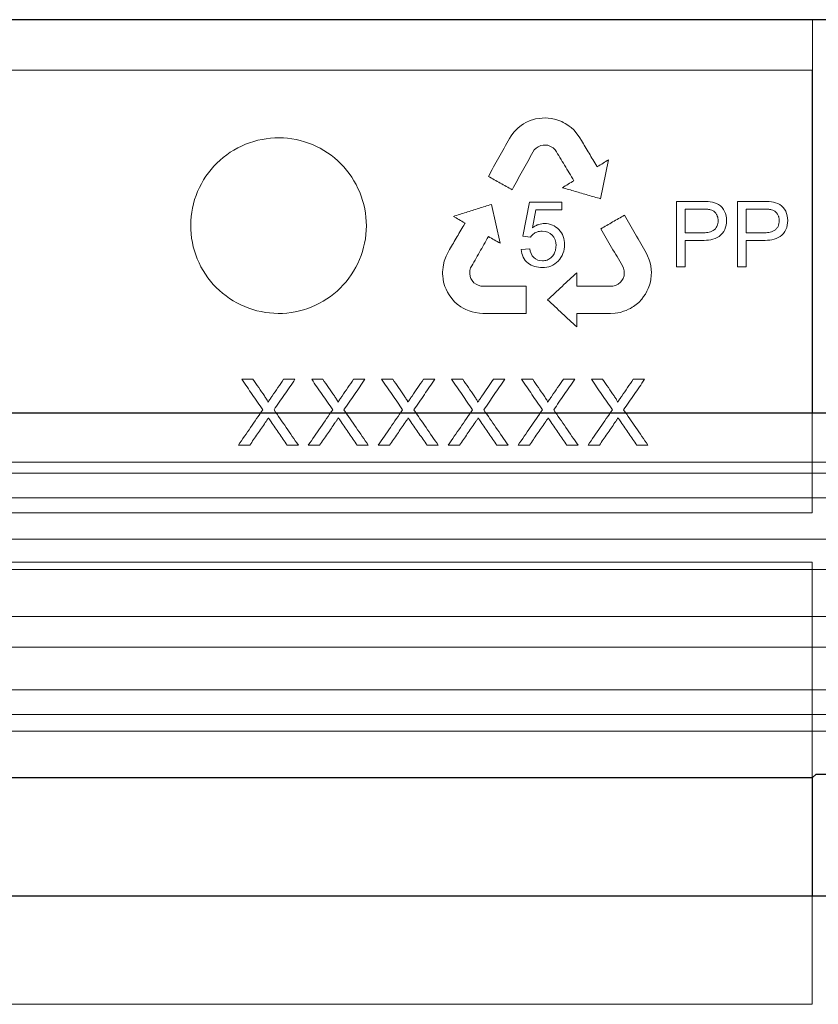
# Model space of a CAD drawing. Units: millimetres. Extents: x 5365 to 14465, y 14032 to 16805.
# Drawn here: x 13691 to 13764, y 15205 to 15295 of the extents above; entities that cross this region are included whole.
import ezdxf

# ---------------------------------------------------------------- set-up
doc = ezdxf.new("R2010")
doc.units = ezdxf.units.MM
doc.header["$LTSCALE"] = 10
doc.layers.add('DUENN-18', color=152, linetype='Continuous', lineweight=5)
doc.layers.add('SICHTBAR', color=7, linetype='Continuous', lineweight=25)

msp = doc.modelspace()

# ---------------------------------------------------------------- linework, layer by layer
at = {"layer": 'DUENN-18'}
for p, q in [((13763.224, 15294.974), (13622.533, 15294.974)), ((13763.224, 15294.974), (13763.224, 15259.14)), ((13622.581, 15290.367), (13763.176, 15290.367)), ((13763.176, 15290.367), (13763.177, 15250.068)), ((13737.986, 15285.933), (13738.306, 15285.982)), ((13738.306, 15285.982), (13738.582, 15286.014)), ((13738.582, 15286.014), (13738.862, 15286.036)), ((13738.862, 15286.036), (13739.15, 15285.996)), ((13739.15, 15285.996), (13739.427, 15285.978)), ((13739.427, 15285.978), (13739.834, 15285.895)), ((13736.216, 15284.937), (13736.405, 15285.123)), ((13736.405, 15285.123), (13736.67, 15285.338)), ((13736.67, 15285.338), (13736.89, 15285.485)), ((13736.89, 15285.485), (13737.109, 15285.602)), ((13737.109, 15285.602), (13737.488, 15285.785)), ((13737.488, 15285.785), (13737.787, 15285.881)), ((13737.787, 15285.881), (13737.986, 15285.933)), ((13739.834, 15285.895), (13740.101, 15285.803)), ((13740.101, 15285.803), (13740.379, 15285.689)), ((13740.379, 15285.689), (13740.511, 15285.624)), ((13740.511, 15285.624), (13740.688, 15285.526)), ((13740.688, 15285.526), (13740.853, 15285.421)), ((13740.853, 15285.421), (13741.047, 15285.285)), ((13741.047, 15285.285), (13741.231, 15285.14)), ((13741.231, 15285.14), (13741.474, 15284.937)), ((13735.607, 15284.149), (13735.78, 15284.405)), ((13735.78, 15284.405), (13736.023, 15284.731)), ((13736.023, 15284.731), (13736.216, 15284.937)), ((13741.474, 15284.937), (13741.787, 15284.561)), ((13741.787, 15284.561), (13742.018, 15284.209)), ((13742.018, 15284.209), (13742.17, 15283.971)), ((13738.055, 15283.278), (13737.867, 15283.112)), ((13738.238, 15283.399), (13738.055, 15283.278)), ((13738.455, 15283.51), (13738.238, 15283.399)), ((13738.691, 15283.553), (13738.455, 15283.51)), ((13738.921, 15283.551), (13738.691, 15283.553)), ((13739.12, 15283.531), (13738.921, 15283.551)), ((13739.36, 15283.434), (13739.12, 15283.531)), ((13739.594, 15283.304), (13739.36, 15283.434)), ((13739.776, 15283.121), (13739.594, 15283.304)), ((13737.867, 15283.112), (13737.749, 15282.916)), ((13743.558, 15281.643), (13743.599, 15281.578)), ((13743.599, 15281.578), (13743.631, 15281.598)), ((13744.647, 15282.214), (13743.913, 15278.661)), ((13733.962, 15278.143), (13734.766, 15274.606)), ((13736.84, 15275.254), (13737.424, 15278.342)), ((13737.424, 15278.342), (13740.396, 15278.342)), ((13740.396, 15278.342), (13740.396, 15277.646)), ((13750.831, 15272.467), (13750.831, 15278.419)), ((13750.831, 15278.419), (13753.087, 15278.419)), ((13756.397, 15272.467), (13756.397, 15278.419)), ((13756.397, 15278.419), (13758.653, 15278.419)), ((13738.005, 15277.646), (13737.697, 15276.02)), ((13740.396, 15277.646), (13738.005, 15277.646)), ((13751.604, 15277.723), (13753.16, 15277.723)), ((13751.604, 15275.559), (13751.604, 15277.723)), ((13757.17, 15277.723), (13758.725, 15277.723)), ((13757.17, 15275.559), (13757.17, 15277.723)), ((13731.527, 15276.386), (13731.563, 15276.454)), ((13731.563, 15276.454), (13731.531, 15276.472)), ((13737.537, 15275.172), (13736.84, 15275.254)), ((13753.177, 15275.559), (13751.604, 15275.559)), ((13758.742, 15275.559), (13757.17, 15275.559)), ((13753.142, 15274.863), (13751.604, 15274.863)), ((13751.604, 15274.863), (13751.604, 15272.467)), ((13758.707, 15274.863), (13757.17, 15274.863)), ((13757.17, 15274.863), (13757.17, 15272.467)), ((13729.656, 15272.967), (13729.833, 15273.423)), ((13729.833, 15273.423), (13730.029, 15273.796)), ((13730.029, 15273.796), (13730.163, 15274.044)), ((13736.686, 15274.035), (13737.459, 15274.09)), ((13748.061, 15273.745), (13748.191, 15273.465)), ((13748.191, 15273.465), (13748.345, 15273.089)), ((13729.559, 15272.425), (13729.596, 15272.656)), ((13729.596, 15272.656), (13729.656, 15272.967)), ((13746.008, 15272.343), (13745.901, 15272.544)), ((13748.345, 15273.089), (13748.423, 15272.818)), ((13748.423, 15272.818), (13748.485, 15272.56)), ((13748.485, 15272.56), (13748.532, 15272.222)), ((13729.522, 15271.994), (13729.533, 15272.189)), ((13729.522, 15271.792), (13729.522, 15271.994)), ((13729.529, 15271.645), (13729.522, 15271.792)), ((13729.564, 15271.346), (13729.529, 15271.645)), ((13729.533, 15272.189), (13729.559, 15272.425)), ((13732.068, 15272.362), (13731.996, 15272.114)), ((13731.996, 15272.114), (13731.996, 15271.847)), ((13731.996, 15271.847), (13732.026, 15271.59)), ((13741.74, 15271.917), (13741.746, 15270.687)), ((13745.962, 15271.409), (13746.047, 15271.633)), ((13746.053, 15272.096), (13746.008, 15272.343)), ((13746.047, 15271.633), (13746.062, 15271.877)), ((13746.062, 15271.877), (13746.053, 15272.096)), ((13748.533, 15271.709), (13748.495, 15271.29)), ((13748.532, 15272.222), (13748.545, 15271.957)), ((13748.545, 15271.957), (13748.533, 15271.709)), ((13751.604, 15272.467), (13750.831, 15272.467)), ((13757.17, 15272.467), (13756.397, 15272.467)), ((13729.613, 15271.068), (13729.564, 15271.346)), ((13729.738, 15270.672), (13729.613, 15271.068)), ((13732.026, 15271.59), (13732.106, 15271.406)), ((13732.106, 15271.406), (13732.216, 15271.204)), ((13732.216, 15271.204), (13732.368, 15271.018)), ((13732.368, 15271.018), (13732.57, 15270.883)), ((13732.57, 15270.883), (13732.765, 15270.781)), ((13732.765, 15270.781), (13733.001, 15270.697)), ((13745.033, 15270.701), (13745.283, 15270.763)), ((13745.283, 15270.763), (13745.515, 15270.897)), ((13745.515, 15270.897), (13745.722, 15271.052)), ((13745.722, 15271.052), (13745.841, 15271.212)), ((13745.841, 15271.212), (13745.962, 15271.409)), ((13748.365, 15270.787), (13748.242, 15270.487)), ((13748.423, 15270.984), (13748.365, 15270.787)), ((13748.495, 15271.29), (13748.423, 15270.984)), ((13729.856, 15270.421), (13729.738, 15270.672)), ((13729.961, 15270.15), (13729.856, 15270.421)), ((13730.116, 15269.916), (13729.961, 15270.15)), ((13730.277, 15269.69), (13730.116, 15269.916)), ((13733.001, 15270.697), (13733.23, 15270.689)), ((13737.141, 15270.697), (13737.142, 15268.218)), ((13748.002, 15269.983), (13747.819, 15269.757)), ((13748.127, 15270.235), (13748.002, 15269.983)), ((13748.242, 15270.487), (13748.127, 15270.235)), ((13730.476, 15269.433), (13730.277, 15269.69)), ((13730.618, 15269.285), (13730.476, 15269.433)), ((13730.847, 15269.069), (13730.618, 15269.285)), ((13731.19, 15268.827), (13730.847, 15269.069)), ((13747.164, 15269.041), (13746.922, 15268.862)), ((13747.381, 15269.223), (13747.164, 15269.041)), ((13747.661, 15269.529), (13747.381, 15269.223)), ((13747.819, 15269.757), (13747.661, 15269.529)), ((13731.399, 15268.692), (13731.19, 15268.827)), ((13731.634, 15268.571), (13731.399, 15268.692)), ((13731.951, 15268.443), (13731.634, 15268.571)), ((13732.205, 15268.368), (13731.951, 15268.443)), ((13732.479, 15268.3), (13732.205, 15268.368)), ((13732.882, 15268.245), (13732.479, 15268.3)), ((13733.19, 15268.218), (13732.882, 15268.245)), ((13737.142, 15268.218), (13733.19, 15268.218)), ((13741.818, 15268.221), (13741.741, 15268.219)), ((13741.741, 15268.219), (13741.742, 15268.181)), ((13741.742, 15268.181), (13741.746, 15266.994)), ((13744.811, 15268.219), (13744.528, 15268.211)), ((13745.231, 15268.236), (13744.811, 15268.219)), ((13745.715, 15268.311), (13745.231, 15268.236)), ((13746.014, 15268.414), (13745.715, 15268.311)), ((13746.233, 15268.498), (13746.014, 15268.414)), ((13746.449, 15268.593), (13746.233, 15268.498)), ((13746.624, 15268.681), (13746.449, 15268.593)), ((13746.799, 15268.782), (13746.624, 15268.681)), ((13746.922, 15268.862), (13746.799, 15268.782)), ((13711.23, 15262.218), (13712.249, 15262.218)), ((13715.043, 15262.218), (13716.076, 15262.218)), ((13717.599, 15262.218), (13718.619, 15262.218)), ((13721.412, 15262.218), (13722.446, 15262.218)), ((13723.969, 15262.218), (13724.988, 15262.218)), ((13727.781, 15262.218), (13728.815, 15262.218)), ((13730.338, 15262.218), (13731.357, 15262.218)), ((13734.15, 15262.218), (13735.184, 15262.218)), ((13736.707, 15262.218), (13737.726, 15262.218)), ((13740.52, 15262.218), (13741.553, 15262.218)), ((13743.076, 15262.218), (13744.096, 15262.218)), ((13746.889, 15262.218), (13747.923, 15262.218)), ((13711.955, 15256.218), (13710.923, 15256.218)), ((13716.384, 15256.218), (13715.364, 15256.218)), ((13718.324, 15256.218), (13717.292, 15256.218)), ((13722.753, 15256.218), (13721.733, 15256.218)), ((13724.693, 15256.218), (13723.661, 15256.218)), ((13729.123, 15256.218), (13728.102, 15256.218)), ((13731.063, 15256.218), (13730.03, 15256.218)), ((13735.492, 15256.218), (13734.471, 15256.218)), ((13737.432, 15256.218), (13736.399, 15256.218)), ((13741.861, 15256.218), (13740.841, 15256.218)), ((13743.801, 15256.218), (13742.769, 15256.218)), ((13748.23, 15256.218), (13747.21, 15256.218)), ((13692.974, 15254.674), (13508.049, 15254.674)), ((13878.224, 15254.674), (13692.974, 15254.674)), ((13692.974, 15253.674), (13506.724, 15253.674)), ((13879.224, 15253.674), (13692.974, 15253.674)), ((13692.974, 15251.424), (13506.724, 15251.424)), ((13879.224, 15251.424), (13692.974, 15251.424)), ((13763.177, 15250.068), (13622.581, 15250.068)), ((13875.266, 15247.664), (13510.682, 15247.664)), ((13692.974, 15244.899), (13504.417, 15244.899)), ((13622.581, 15245.568), (13763.177, 15245.568)), ((13881.531, 15244.899), (13692.974, 15244.899)), ((13763.177, 15245.568), (13763.177, 15205.289)), ((13875.266, 15240.614), (13510.682, 15240.614)), ((13692.974, 15237.816), (13504.472, 15237.816)), ((13881.477, 15237.816), (13692.974, 15237.816)), ((13692.974, 15233.941), (13506.724, 15233.941)), ((13879.224, 15233.941), (13692.974, 15233.941)), ((13692.974, 15231.674), (13506.724, 15231.674)), ((13879.224, 15231.674), (13692.974, 15231.674)), ((13692.974, 15230.174), (13508.549, 15230.174)), ((13877.399, 15230.174), (13692.974, 15230.174)), ((13763.224, 15225.94), (13763.224, 15215.174)), ((13763.177, 15205.289), (13622.581, 15205.289))]:
    msp.add_line(p, q, dxfattribs=at)
for points, knots in [([(13720.201, 15270.527), (13719.45, 15269.784), (13718.568, 15269.205), (13716.631, 15268.415), (13715.587, 15268.213), (13712.464, 15268.226), (13710.38, 15269.095), (13708.172, 15271.315), (13707.577, 15272.207), (13706.78, 15274.149), (13706.574, 15275.194), (13706.583, 15277.309), (13706.797, 15278.351), (13707.615, 15280.294), (13708.216, 15281.179), (13710.453, 15283.384), (13712.549, 15284.231), (13715.669, 15284.211), (13716.713, 15283.998), (13718.635, 15283.192), (13719.512, 15282.602), (13721.733, 15280.368), (13722.586, 15278.287), (13722.571, 15274.091), (13721.704, 15272.011), (13720.201, 15270.527)], [0, 0, 0, 0, 0.0625, 0.0625, 0.125, 0.125, 0.25, 0.25, 0.3125, 0.3125, 0.375, 0.375, 0.4375, 0.4375, 0.5, 0.5, 0.625, 0.625, 0.6875, 0.6875, 0.75, 0.75, 0.875, 0.875, 1, 1, 1, 1]), ([(13733.691, 15280.692), (13734.01, 15281.269), (13734.649, 15282.421), (13735.288, 15283.573), (13735.607, 15284.149)], [0, 0, 0, 0, 0.500184, 1, 1, 1, 1]), ([(13742.17, 15283.971), (13742.401, 15283.583), (13742.864, 15282.807), (13743.327, 15282.031), (13743.558, 15281.643)], [0, 0, 0, 0, 0.500202, 1, 1, 1, 1]), ([(13737.749, 15282.916), (13737.434, 15282.346), (13736.804, 15281.204), (13736.175, 15280.062), (13735.86, 15279.491)], [0, 0, 0, 0, 0.499806, 1, 1, 1, 1]), ([(13741.481, 15280.311), (13741.197, 15280.779), (13740.629, 15281.716), (13740.06, 15282.653), (13739.776, 15283.121)], [0, 0, 0, 0, 0.499766, 1, 1, 1, 1]), ([(13743.631, 15281.598), (13743.8, 15281.701), (13744.139, 15281.906), (13744.477, 15282.111), (13744.647, 15282.214)], [0, 0, 0, 0, 0.500046, 1, 1, 1, 1]), ([(13735.86, 15279.491), (13735.498, 15279.691), (13734.776, 15280.091), (13734.053, 15280.492), (13733.691, 15280.692)], [0, 0, 0, 0, 0.499924, 1, 1, 1, 1]), ([(13740.43, 15279.673), (13740.605, 15279.779), (13740.956, 15279.992), (13741.306, 15280.205), (13741.481, 15280.311)], [0, 0, 0, 0, 0.500045, 1, 1, 1, 1]), ([(13743.913, 15278.661), (13743.527, 15278.773), (13742.755, 15278.998), (13741.593, 15279.335), (13740.818, 15279.56), (13740.43, 15279.673)], [0, 0, 0, 0, 0.333294, 0.666624, 1, 1, 1, 1]), ([(13730.5, 15277.062), (13730.885, 15277.183), (13731.656, 15277.423), (13732.81, 15277.783), (13733.578, 15278.023), (13733.962, 15278.143)], [0, 0, 0, 0, 0.333371, 0.6667, 1, 1, 1, 1]), ([(13753.087, 15278.419), (13753.629, 15278.414), (13754.198, 15278.417), (13754.898, 15277.984), (13755.09, 15277.772), (13755.328, 15277.263), (13755.383, 15276.978), (13755.392, 15276.69)], [0, 0, 0, 0, 0.5, 0.5, 0.75, 0.75, 1, 1, 1, 1]), ([(13758.653, 15278.419), (13759.193, 15278.414), (13759.758, 15278.419), (13760.459, 15277.988), (13760.652, 15277.777), (13760.892, 15277.266), (13760.948, 15276.98), (13760.957, 15276.69)], [0, 0, 0, 0, 0.5, 0.5, 0.75, 0.75, 1, 1, 1, 1]), ([(13731.531, 15276.472), (13731.359, 15276.57), (13731.015, 15276.767), (13730.672, 15276.964), (13730.5, 15277.062)], [0, 0, 0, 0, 0.499965, 1, 1, 1, 1]), ([(13743.938, 15275.928), (13744.296, 15276.135), (13745.012, 15276.549), (13745.727, 15276.962), (13746.085, 15277.168)], [0, 0, 0, 0, 0.500093, 1, 1, 1, 1]), ([(13746.085, 15277.168), (13746.414, 15276.597), (13747.073, 15275.456), (13747.732, 15274.315), (13748.061, 15273.745)], [0, 0, 0, 0, 0.500319, 1, 1, 1, 1]), ([(13753.16, 15277.723), (13753.202, 15277.723), (13753.288, 15277.722), (13753.458, 15277.718), (13753.628, 15277.709), (13753.797, 15277.689), (13753.964, 15277.661), (13754.128, 15277.605), (13754.267, 15277.501), (13754.359, 15277.408), (13754.438, 15277.302), (13754.5, 15277.194), (13754.543, 15277.096), (13754.572, 15277.012), (13754.595, 15276.917), (13754.612, 15276.801), (13754.617, 15276.711), (13754.619, 15276.666)], [0, 0, 0, 0, 0.062492, 0.125074, 0.250107, 0.312499, 0.374823, 0.499125, 0.561561, 0.624282, 0.686765, 0.749516, 0.799682, 0.837159, 0.874624, 0.937298, 1, 1, 1, 1]), ([(13758.725, 15277.723), (13758.768, 15277.723), (13758.853, 15277.722), (13759.022, 15277.718), (13759.192, 15277.709), (13759.36, 15277.689), (13759.526, 15277.662), (13759.69, 15277.607), (13759.829, 15277.504), (13759.922, 15277.411), (13760.001, 15277.305), (13760.064, 15277.197), (13760.107, 15277.099), (13760.137, 15277.014), (13760.161, 15276.918), (13760.178, 15276.802), (13760.182, 15276.712), (13760.184, 15276.666)], [0, 0, 0, 0, 0.062495, 0.125078, 0.250118, 0.312515, 0.374849, 0.499186, 0.561595, 0.624313, 0.686792, 0.749539, 0.799708, 0.837187, 0.874643, 0.937306, 1, 1, 1, 1]), ([(13730.163, 15274.044), (13730.391, 15274.435), (13730.845, 15275.215), (13731.3, 15275.996), (13731.527, 15276.386)], [0, 0, 0, 0, 0.500115, 1, 1, 1, 1]), ([(13737.697, 15276.02), (13737.794, 15276.087), (13737.894, 15276.152), (13737.999, 15276.206), (13738.094, 15276.255), (13738.193, 15276.296), (13738.294, 15276.328), (13738.46, 15276.381), (13738.635, 15276.405), (13738.808, 15276.409)], [0, 0, 0, 0, 0.29421, 0.29421, 0.29421, 0.561177, 0.561177, 0.561177, 1, 1, 1, 1]), ([(13738.808, 15276.409), (13739.051, 15276.402), (13739.293, 15276.364), (13739.742, 15276.172), (13739.943, 15276.028), (13740.29, 15275.681), (13740.423, 15275.466), (13740.594, 15275.001), (13740.623, 15274.747), (13740.628, 15274.496)], [0, 0, 0, 0, 0.25, 0.25, 0.5, 0.5, 0.75, 0.75, 1, 1, 1, 1]), ([(13755.392, 15276.69), (13755.386, 15276.407), (13755.342, 15276.122), (13755.107, 15275.613), (13754.925, 15275.391), (13754.245, 15274.921), (13753.682, 15274.869), (13753.142, 15274.863)], [0, 0, 0, 0, 0.25, 0.25, 0.5, 0.5, 1, 1, 1, 1]), ([(13754.619, 15276.666), (13754.617, 15276.577), (13754.61, 15276.489), (13754.579, 15276.317), (13754.553, 15276.231), (13754.438, 15275.991), (13754.314, 15275.86), (13754.014, 15275.684), (13753.852, 15275.631), (13753.516, 15275.57), (13753.347, 15275.562), (13753.177, 15275.559)], [0, 0, 0, 0, 0.125, 0.125, 0.25, 0.25, 0.5, 0.5, 0.75, 0.75, 1, 1, 1, 1]), ([(13760.957, 15276.69), (13760.951, 15276.405), (13760.907, 15276.118), (13760.669, 15275.608), (13760.486, 15275.386), (13759.804, 15274.919), (13759.245, 15274.869), (13758.707, 15274.863)], [0, 0, 0, 0, 0.25, 0.25, 0.5, 0.5, 1, 1, 1, 1]), ([(13760.184, 15276.666), (13760.182, 15276.577), (13760.176, 15276.487), (13760.144, 15276.312), (13760.116, 15276.225), (13760.039, 15276.066), (13759.988, 15275.992), (13759.867, 15275.866), (13759.798, 15275.812), (13759.575, 15275.683), (13759.411, 15275.63), (13759.079, 15275.57), (13758.911, 15275.562), (13758.742, 15275.559)], [0, 0, 0, 0, 0.125, 0.125, 0.25, 0.25, 0.375, 0.375, 0.5, 0.5, 0.75, 0.75, 1, 1, 1, 1]), ([(13733.698, 15275.216), (13733.427, 15274.741), (13732.883, 15273.79), (13732.339, 15272.838), (13732.068, 15272.362)], [0, 0, 0, 0, 0.499853, 1, 1, 1, 1]), ([(13734.766, 15274.606), (13734.588, 15274.708), (13734.232, 15274.911), (13733.876, 15275.114), (13733.698, 15275.216)], [0, 0, 0, 0, 0.499961, 1, 1, 1, 1]), ([(13738.606, 15275.713), (13738.44, 15275.709), (13738.271, 15275.689), (13738.115, 15275.632), (13737.991, 15275.586), (13737.873, 15275.518), (13737.771, 15275.433), (13737.682, 15275.358), (13737.606, 15275.267), (13737.537, 15275.172)], [0, 0, 0, 0, 0.404217, 0.404217, 0.404217, 0.722619, 0.722619, 0.722619, 1, 1, 1, 1]), ([(13739.855, 15274.411), (13739.845, 15274.756), (13739.752, 15275.108), (13739.281, 15275.596), (13738.941, 15275.703), (13738.606, 15275.713)], [0, 0, 0, 0, 0.5, 0.5, 1, 1, 1, 1]), ([(13745.901, 15272.544), (13745.574, 15273.108), (13744.92, 15274.235), (13744.265, 15275.364), (13743.938, 15275.928)], [0, 0, 0, 0, 0.499697, 1, 1, 1, 1]), ([(13740.628, 15274.496), (13740.622, 15274.218), (13740.585, 15273.944), (13740.39, 15273.424), (13740.242, 15273.19), (13739.868, 15272.79), (13739.641, 15272.631), (13739.14, 15272.431), (13738.868, 15272.396), (13738.598, 15272.39)], [0, 0, 0, 0, 0.25, 0.25, 0.5, 0.5, 0.75, 0.75, 1, 1, 1, 1]), ([(13738.608, 15273.008), (13738.755, 15273.011), (13738.905, 15273.029), (13739.042, 15273.081), (13739.159, 15273.124), (13739.269, 15273.189), (13739.366, 15273.27), (13739.462, 15273.35), (13739.545, 15273.448), (13739.615, 15273.553), (13739.692, 15273.672), (13739.754, 15273.804), (13739.793, 15273.941), (13739.836, 15274.093), (13739.853, 15274.253), (13739.855, 15274.411)], [0, 0, 0, 0, 0.21412, 0.21412, 0.21412, 0.394548, 0.394548, 0.394548, 0.574264, 0.574264, 0.574264, 0.776506, 0.776506, 0.776506, 1, 1, 1, 1]), ([(13738.598, 15272.39), (13738.135, 15272.397), (13737.675, 15272.523), (13737.118, 15272.952), (13736.969, 15273.139), (13736.765, 15273.562), (13736.715, 15273.798), (13736.686, 15274.035)], [0, 0, 0, 0, 0.5, 0.5, 0.75, 0.75, 1, 1, 1, 1]), ([(13737.459, 15274.09), (13737.513, 15273.801), (13737.613, 15273.512), (13738.028, 15273.106), (13738.319, 15273.011), (13738.608, 15273.008)], [0, 0, 0, 0, 0.5, 0.5, 1, 1, 1, 1]), ([(13739.079, 15269.452), (13739.523, 15269.863), (13740.41, 15270.685), (13741.297, 15271.506), (13741.74, 15271.917)], [0, 0, 0, 0, 0.500191, 1, 1, 1, 1]), ([(13733.23, 15270.689), (13733.665, 15270.689), (13734.536, 15270.691), (13735.84, 15270.694), (13736.708, 15270.696), (13737.141, 15270.697)], [0, 0, 0, 0, 0.333336, 0.666664, 1, 1, 1, 1]), ([(13741.746, 15270.687), (13742.294, 15270.689), (13743.392, 15270.694), (13744.486, 15270.699), (13745.033, 15270.701)], [0, 0, 0, 0, 0.5, 1, 1, 1, 1]), ([(13741.746, 15266.994), (13741.302, 15267.403), (13740.414, 15268.222), (13739.524, 15269.042), (13739.079, 15269.452)], [0, 0, 0, 0, 0.499785, 1, 1, 1, 1]), ([(13744.528, 15268.211), (13744.077, 15268.213), (13743.175, 15268.216), (13742.27, 15268.219), (13741.818, 15268.221)], [0, 0, 0, 0, 0.5, 1, 1, 1, 1]), ([(13711.23, 15262.218), (13711.549, 15261.756), (13712.185, 15260.832), (13712.822, 15259.908), (13713.14, 15259.446)], [0, 0, 0, 0, 0.500107, 1, 1, 1, 1]), ([(13713.296, 15260.698), (13713.122, 15260.952), (13712.773, 15261.458), (13712.424, 15261.964), (13712.249, 15262.218)], [0, 0, 0, 0, 0.49994, 1, 1, 1, 1]), ([(13715.043, 15262.218), (13714.869, 15261.964), (13714.521, 15261.457), (13714.173, 15260.951), (13713.999, 15260.697)], [0, 0, 0, 0, 0.499959, 1, 1, 1, 1]), ([(13714.166, 15259.436), (13714.485, 15259.9), (13715.122, 15260.827), (13715.758, 15261.754), (13716.076, 15262.218)], [0, 0, 0, 0, 0.500078, 1, 1, 1, 1]), ([(13717.599, 15262.218), (13717.918, 15261.755), (13718.555, 15260.831), (13719.191, 15259.908), (13719.509, 15259.446)], [0, 0, 0, 0, 0.500136, 1, 1, 1, 1]), ([(13719.666, 15260.698), (13719.491, 15260.952), (13719.142, 15261.458), (13718.793, 15261.964), (13718.619, 15262.218)], [0, 0, 0, 0, 0.499924, 1, 1, 1, 1]), ([(13721.412, 15262.218), (13721.238, 15261.964), (13720.89, 15261.458), (13720.543, 15260.951), (13720.369, 15260.697)], [0, 0, 0, 0, 0.499943, 1, 1, 1, 1]), ([(13720.536, 15259.436), (13720.854, 15259.9), (13721.491, 15260.827), (13722.127, 15261.754), (13722.446, 15262.218)], [0, 0, 0, 0, 0.500107, 1, 1, 1, 1]), ([(13723.969, 15262.218), (13724.287, 15261.755), (13724.924, 15260.831), (13725.56, 15259.908), (13725.879, 15259.446)], [0, 0, 0, 0, 0.500165, 1, 1, 1, 1]), ([(13726.035, 15260.698), (13725.86, 15260.952), (13725.511, 15261.458), (13725.162, 15261.964), (13724.988, 15262.218)], [0, 0, 0, 0, 0.499908, 1, 1, 1, 1]), ([(13727.781, 15262.218), (13727.607, 15261.964), (13727.26, 15261.458), (13726.912, 15260.951), (13726.738, 15260.697)], [0, 0, 0, 0, 0.499927, 1, 1, 1, 1]), ([(13726.905, 15259.436), (13727.223, 15259.9), (13727.86, 15260.827), (13728.497, 15261.754), (13728.815, 15262.218)], [0, 0, 0, 0, 0.5001366, 1, 1, 1, 1]), ([(13730.338, 15262.218), (13730.656, 15261.755), (13731.293, 15260.831), (13731.93, 15259.908), (13732.248, 15259.446)], [0, 0, 0, 0, 0.5001956, 1, 1, 1, 1]), ([(13732.404, 15260.698), (13732.23, 15260.952), (13731.881, 15261.458), (13731.532, 15261.964), (13731.357, 15262.218)], [0, 0, 0, 0, 0.4998913, 1, 1, 1, 1]), ([(13734.15, 15262.218), (13733.977, 15261.964), (13733.629, 15261.458), (13733.281, 15260.951), (13733.107, 15260.697)], [0, 0, 0, 0, 0.49991, 1, 1, 1, 1]), ([(13733.274, 15259.436), (13733.593, 15259.9), (13734.229, 15260.828), (13734.866, 15261.754), (13735.184, 15262.218)], [0, 0, 0, 0, 0.500167, 1, 1, 1, 1]), ([(13736.707, 15262.218), (13737.026, 15261.755), (13737.663, 15260.831), (13738.299, 15259.908), (13738.617, 15259.446)], [0, 0, 0, 0, 0.5002265, 1, 1, 1, 1]), ([(13738.773, 15260.698), (13738.599, 15260.951), (13738.25, 15261.458), (13737.901, 15261.964), (13737.726, 15262.218)], [0, 0, 0, 0, 0.499874, 1, 1, 1, 1]), ([(13740.52, 15262.218), (13740.346, 15261.964), (13739.998, 15261.458), (13739.65, 15260.951), (13739.476, 15260.697)], [0, 0, 0, 0, 0.499893, 1, 1, 1, 1]), ([(13739.643, 15259.436), (13739.962, 15259.9), (13740.599, 15260.828), (13741.235, 15261.754), (13741.553, 15262.218)], [0, 0, 0, 0, 0.500199, 1, 1, 1, 1]), ([(13743.076, 15262.218), (13743.395, 15261.755), (13744.032, 15260.831), (13744.668, 15259.908), (13744.986, 15259.446)], [0, 0, 0, 0, 0.500258, 1, 1, 1, 1]), ([(13745.142, 15260.698), (13744.968, 15260.951), (13744.619, 15261.458), (13744.27, 15261.964), (13744.096, 15262.218)], [0, 0, 0, 0, 0.499857, 1, 1, 1, 1]), ([(13746.889, 15262.218), (13746.715, 15261.964), (13746.367, 15261.458), (13746.02, 15260.951), (13745.846, 15260.697)], [0, 0, 0, 0, 0.499875, 1, 1, 1, 1]), ([(13746.013, 15259.436), (13746.331, 15259.9), (13746.968, 15260.828), (13747.604, 15261.754), (13747.923, 15262.218)], [0, 0, 0, 0, 0.500231, 1, 1, 1, 1]), ([(13713.608, 15260.126), (13713.608, 15260.136), (13713.608, 15260.145), (13713.607, 15260.154), (13713.603, 15260.185), (13713.59, 15260.214), (13713.577, 15260.242), (13713.548, 15260.303), (13713.513, 15260.363), (13713.478, 15260.421), (13713.449, 15260.468), (13713.419, 15260.515), (13713.389, 15260.561), (13713.358, 15260.607), (13713.327, 15260.653), (13713.296, 15260.698)], [0, 0, 0, 0, 0.041622, 0.041622, 0.041622, 0.183075, 0.183075, 0.183075, 0.494593, 0.494593, 0.494593, 0.747344, 0.747344, 0.747344, 1, 1, 1, 1]), ([(13713.999, 15260.697), (13713.934, 15260.602), (13713.869, 15260.507), (13713.803, 15260.412), (13713.771, 15260.364), (13713.738, 15260.317), (13713.706, 15260.269), (13713.673, 15260.221), (13713.64, 15260.174), (13713.608, 15260.126)], [0, 0, 0, 0, 0.500001, 0.500001, 0.500001, 0.75, 0.75, 0.75, 1, 1, 1, 1]), ([(13719.977, 15260.126), (13719.977, 15260.136), (13719.977, 15260.145), (13719.976, 15260.155), (13719.972, 15260.186), (13719.959, 15260.215), (13719.946, 15260.243), (13719.917, 15260.304), (13719.882, 15260.363), (13719.847, 15260.421), (13719.818, 15260.468), (13719.789, 15260.515), (13719.758, 15260.561), (13719.727, 15260.607), (13719.696, 15260.653), (13719.666, 15260.698)], [0, 0, 0, 0, 0.042658, 0.042658, 0.042658, 0.184254, 0.184254, 0.184254, 0.495228, 0.495228, 0.495228, 0.747661, 0.747661, 0.747661, 1, 1, 1, 1]), ([(13720.369, 15260.697), (13720.303, 15260.602), (13720.238, 15260.507), (13720.173, 15260.412), (13720.14, 15260.364), (13720.108, 15260.317), (13720.075, 15260.269), (13720.042, 15260.221), (13720.01, 15260.174), (13719.977, 15260.126)], [0, 0, 0, 0, 0.500001, 0.500001, 0.500001, 0.75, 0.75, 0.75, 1, 1, 1, 1]), ([(13726.346, 15260.126), (13726.346, 15260.136), (13726.346, 15260.146), (13726.345, 15260.156), (13726.341, 15260.187), (13726.328, 15260.216), (13726.314, 15260.244), (13726.285, 15260.305), (13726.251, 15260.364), (13726.216, 15260.422), (13726.187, 15260.469), (13726.158, 15260.515), (13726.127, 15260.561), (13726.097, 15260.607), (13726.066, 15260.653), (13726.035, 15260.698)], [0, 0, 0, 0, 0.043989, 0.043989, 0.043989, 0.185773, 0.185773, 0.185773, 0.496015, 0.496015, 0.496015, 0.748055, 0.748055, 0.748055, 1, 1, 1, 1]), ([(13726.738, 15260.697), (13726.672, 15260.602), (13726.607, 15260.507), (13726.542, 15260.412), (13726.509, 15260.364), (13726.477, 15260.317), (13726.444, 15260.269), (13726.412, 15260.221), (13726.379, 15260.174), (13726.346, 15260.126)], [0, 0, 0, 0, 0.500001, 0.500001, 0.500001, 0.75, 0.75, 0.75, 1, 1, 1, 1]), ([(13732.715, 15260.126), (13732.715, 15260.136), (13732.715, 15260.147), (13732.714, 15260.157), (13732.71, 15260.188), (13732.696, 15260.217), (13732.683, 15260.245), (13732.654, 15260.306), (13732.62, 15260.365), (13732.585, 15260.422), (13732.556, 15260.469), (13732.526, 15260.516), (13732.496, 15260.562), (13732.466, 15260.607), (13732.435, 15260.653), (13732.404, 15260.698)], [0, 0, 0, 0, 0.045617, 0.045617, 0.045617, 0.187642, 0.187642, 0.187642, 0.496962, 0.496962, 0.496962, 0.748528, 0.748528, 0.748528, 1, 1, 1, 1]), ([(13733.107, 15260.697), (13733.042, 15260.602), (13732.976, 15260.507), (13732.911, 15260.412), (13732.879, 15260.364), (13732.846, 15260.317), (13732.813, 15260.269), (13732.781, 15260.221), (13732.748, 15260.174), (13732.715, 15260.126)], [0, 0, 0, 0, 0.500001, 0.500001, 0.500001, 0.75, 0.75, 0.75, 1, 1, 1, 1]), ([(13739.085, 15260.126), (13739.084, 15260.137), (13739.084, 15260.148), (13739.083, 15260.158), (13739.079, 15260.189), (13739.065, 15260.218), (13739.051, 15260.246), (13739.023, 15260.307), (13738.988, 15260.366), (13738.953, 15260.423), (13738.925, 15260.47), (13738.895, 15260.516), (13738.865, 15260.562), (13738.835, 15260.608), (13738.804, 15260.653), (13738.773, 15260.698)], [0, 0, 0, 0, 0.047545, 0.047545, 0.047545, 0.18987, 0.18987, 0.18987, 0.49808, 0.49808, 0.49808, 0.749086, 0.749086, 0.749086, 1, 1, 1, 1]), ([(13739.476, 15260.697), (13739.411, 15260.602), (13739.346, 15260.507), (13739.28, 15260.412), (13739.248, 15260.364), (13739.215, 15260.317), (13739.183, 15260.269), (13739.15, 15260.221), (13739.117, 15260.174), (13739.085, 15260.126)], [0, 0, 0, 0, 0.500001, 0.500001, 0.500001, 0.75, 0.75, 0.75, 1, 1, 1, 1]), ([(13745.454, 15260.126), (13745.454, 15260.144), (13745.453, 15260.161), (13745.448, 15260.178), (13745.437, 15260.216), (13745.419, 15260.251), (13745.401, 15260.287), (13745.376, 15260.335), (13745.348, 15260.382), (13745.32, 15260.428), (13745.264, 15260.52), (13745.203, 15260.609), (13745.142, 15260.698)], [0, 0, 0, 0, 0.07826, 0.07826, 0.07826, 0.258278, 0.258278, 0.258278, 0.506764, 0.506764, 0.506764, 1, 1, 1, 1]), ([(13745.846, 15260.697), (13745.78, 15260.602), (13745.715, 15260.507), (13745.65, 15260.412), (13745.617, 15260.364), (13745.584, 15260.317), (13745.552, 15260.269), (13745.519, 15260.221), (13745.486, 15260.174), (13745.454, 15260.126)], [0, 0, 0, 0, 0.500001, 0.500001, 0.500001, 0.75, 0.75, 0.75, 1, 1, 1, 1]), ([(13713.14, 15259.446), (13712.771, 15258.908), (13712.031, 15257.832), (13711.292, 15256.756), (13710.923, 15256.218)], [0, 0, 0, 0, 0.499926, 1, 1, 1, 1]), ([(13716.384, 15256.218), (13716.015, 15256.754), (13715.276, 15257.827), (13714.536, 15258.9), (13714.166, 15259.436)], [0, 0, 0, 0, 0.499859, 1, 1, 1, 1]), ([(13719.509, 15259.446), (13719.14, 15258.908), (13718.401, 15257.832), (13717.661, 15256.756), (13717.292, 15256.218)], [0, 0, 0, 0, 0.499892, 1, 1, 1, 1]), ([(13722.753, 15256.218), (13722.384, 15256.754), (13721.645, 15257.826), (13720.906, 15258.9), (13720.536, 15259.436)], [0, 0, 0, 0, 0.499825, 1, 1, 1, 1]), ([(13725.879, 15259.446), (13725.509, 15258.908), (13724.77, 15257.832), (13724.031, 15256.756), (13723.661, 15256.218)], [0, 0, 0, 0, 0.499858, 1, 1, 1, 1]), ([(13729.123, 15256.218), (13728.753, 15256.754), (13728.014, 15257.826), (13727.275, 15258.9), (13726.905, 15259.436)], [0, 0, 0, 0, 0.499791, 1, 1, 1, 1]), ([(13732.248, 15259.446), (13731.878, 15258.908), (13731.139, 15257.832), (13730.4, 15256.756), (13730.03, 15256.218)], [0, 0, 0, 0, 0.499823, 1, 1, 1, 1]), ([(13735.492, 15256.218), (13735.122, 15256.754), (13734.384, 15257.826), (13733.644, 15258.899), (13733.274, 15259.436)], [0, 0, 0, 0, 0.499755, 1, 1, 1, 1]), ([(13738.617, 15259.446), (13738.248, 15258.908), (13737.509, 15257.833), (13736.769, 15256.756), (13736.399, 15256.218)], [0, 0, 0, 0, 0.499787, 1, 1, 1, 1]), ([(13741.861, 15256.218), (13741.492, 15256.754), (13740.753, 15257.826), (13740.013, 15258.899), (13739.643, 15259.436)], [0, 0, 0, 0, 0.499719, 1, 1, 1, 1]), ([(13744.986, 15259.446), (13744.617, 15258.908), (13743.878, 15257.833), (13743.139, 15256.756), (13742.769, 15256.218)], [0, 0, 0, 0, 0.49975, 1, 1, 1, 1]), ([(13748.23, 15256.218), (13747.861, 15256.753), (13747.122, 15257.826), (13746.383, 15258.899), (13746.013, 15259.436)], [0, 0, 0, 0, 0.499681, 1, 1, 1, 1]), ([(13711.955, 15256.218), (13712.192, 15256.562), (13712.665, 15257.25), (13713.138, 15257.938), (13713.374, 15258.283)], [0, 0, 0, 0, 0.500049, 1, 1, 1, 1]), ([(13713.374, 15258.283), (13713.398, 15258.317), (13713.421, 15258.351), (13713.445, 15258.386), (13713.468, 15258.42), (13713.491, 15258.455), (13713.515, 15258.489), (13713.562, 15258.558), (13713.61, 15258.626), (13713.657, 15258.695)], [0, 0, 0, 0, 0.250004, 0.250004, 0.250004, 0.500007, 0.500007, 0.500007, 1, 1, 1, 1]), ([(13713.657, 15258.695), (13713.677, 15258.665), (13713.698, 15258.635), (13713.718, 15258.605), (13713.739, 15258.576), (13713.759, 15258.546), (13713.78, 15258.516), (13713.821, 15258.457), (13713.862, 15258.397), (13713.903, 15258.338)], [0, 0, 0, 0, 0.250002, 0.250002, 0.250002, 0.500003, 0.500003, 0.500003, 1, 1, 1, 1]), ([(13713.903, 15258.338), (13714.147, 15257.984), (13714.634, 15257.278), (13715.12, 15256.571), (13715.364, 15256.218)], [0, 0, 0, 0, 0.50009, 1, 1, 1, 1]), ([(13718.324, 15256.218), (13718.561, 15256.562), (13719.034, 15257.25), (13719.507, 15257.938), (13719.744, 15258.283)], [0, 0, 0, 0, 0.500071, 1, 1, 1, 1]), ([(13719.744, 15258.283), (13719.767, 15258.317), (13719.791, 15258.351), (13719.814, 15258.386), (13719.837, 15258.42), (13719.861, 15258.455), (13719.884, 15258.489), (13719.932, 15258.558), (13719.979, 15258.626), (13720.026, 15258.695)], [0, 0, 0, 0, 0.250004, 0.250004, 0.250004, 0.500007, 0.500007, 0.500007, 1, 1, 1, 1]), ([(13720.026, 15258.695), (13720.047, 15258.665), (13720.067, 15258.635), (13720.087, 15258.605), (13720.108, 15258.576), (13720.128, 15258.546), (13720.149, 15258.516), (13720.19, 15258.457), (13720.231, 15258.397), (13720.273, 15258.338)], [0, 0, 0, 0, 0.250002, 0.250002, 0.250002, 0.500003, 0.500003, 0.500003, 1, 1, 1, 1]), ([(13720.273, 15258.338), (13720.516, 15257.984), (13721.003, 15257.277), (13721.49, 15256.571), (13721.733, 15256.218)], [0, 0, 0, 0, 0.5001127, 1, 1, 1, 1]), ([(13724.693, 15256.218), (13724.93, 15256.562), (13725.403, 15257.25), (13725.876, 15257.938), (13726.113, 15258.283)], [0, 0, 0, 0, 0.500093, 1, 1, 1, 1]), ([(13726.113, 15258.283), (13726.136, 15258.317), (13726.16, 15258.351), (13726.183, 15258.386), (13726.206, 15258.42), (13726.23, 15258.455), (13726.253, 15258.489), (13726.301, 15258.558), (13726.348, 15258.626), (13726.395, 15258.695)], [0, 0, 0, 0, 0.250004, 0.250004, 0.250004, 0.500007, 0.500007, 0.500007, 1, 1, 1, 1]), ([(13726.395, 15258.695), (13726.416, 15258.665), (13726.436, 15258.635), (13726.457, 15258.605), (13726.477, 15258.576), (13726.498, 15258.546), (13726.518, 15258.516), (13726.559, 15258.457), (13726.6, 15258.397), (13726.642, 15258.338)], [0, 0, 0, 0, 0.250002, 0.250002, 0.250002, 0.500003, 0.500003, 0.500003, 1, 1, 1, 1]), ([(13726.642, 15258.338), (13726.885, 15257.984), (13727.372, 15257.277), (13727.859, 15256.571), (13728.102, 15256.218)], [0, 0, 0, 0, 0.500135, 1, 1, 1, 1]), ([(13731.063, 15256.218), (13731.299, 15256.562), (13731.773, 15257.25), (13732.246, 15257.939), (13732.482, 15258.283)], [0, 0, 0, 0, 0.500115, 1, 1, 1, 1]), ([(13732.482, 15258.283), (13732.506, 15258.317), (13732.529, 15258.351), (13732.552, 15258.386), (13732.576, 15258.42), (13732.599, 15258.455), (13732.623, 15258.489), (13732.67, 15258.558), (13732.718, 15258.626), (13732.765, 15258.695)], [0, 0, 0, 0, 0.250004, 0.250004, 0.250004, 0.500008, 0.500008, 0.500008, 1, 1, 1, 1]), ([(13732.765, 15258.695), (13732.785, 15258.665), (13732.805, 15258.635), (13732.826, 15258.605), (13732.846, 15258.576), (13732.867, 15258.546), (13732.887, 15258.516), (13732.928, 15258.457), (13732.97, 15258.397), (13733.011, 15258.338)], [0, 0, 0, 0, 0.250002, 0.250002, 0.250002, 0.500003, 0.500003, 0.500003, 1, 1, 1, 1]), ([(13733.011, 15258.338), (13733.254, 15257.984), (13733.741, 15257.277), (13734.228, 15256.571), (13734.471, 15256.218)], [0, 0, 0, 0, 0.5001587, 1, 1, 1, 1]), ([(13737.432, 15256.218), (13737.669, 15256.562), (13738.142, 15257.25), (13738.615, 15257.939), (13738.851, 15258.283)], [0, 0, 0, 0, 0.500139, 1, 1, 1, 1]), ([(13738.851, 15258.283), (13738.875, 15258.317), (13738.898, 15258.351), (13738.922, 15258.386), (13738.945, 15258.42), (13738.968, 15258.455), (13738.992, 15258.489), (13739.039, 15258.558), (13739.087, 15258.626), (13739.134, 15258.695)], [0, 0, 0, 0, 0.250004, 0.250004, 0.250004, 0.500008, 0.500008, 0.500008, 1, 1, 1, 1]), ([(13739.134, 15258.695), (13739.154, 15258.665), (13739.175, 15258.635), (13739.195, 15258.605), (13739.216, 15258.576), (13739.236, 15258.546), (13739.257, 15258.516), (13739.298, 15258.457), (13739.339, 15258.397), (13739.38, 15258.338)], [0, 0, 0, 0, 0.250002, 0.250002, 0.250002, 0.500003, 0.500003, 0.500003, 1, 1, 1, 1]), ([(13739.38, 15258.338), (13739.624, 15257.984), (13740.111, 15257.277), (13740.597, 15256.571), (13740.841, 15256.218)], [0, 0, 0, 0, 0.5001826, 1, 1, 1, 1]), ([(13743.801, 15256.218), (13744.038, 15256.562), (13744.511, 15257.25), (13744.984, 15257.939), (13745.221, 15258.283)], [0, 0, 0, 0, 0.5001624, 1, 1, 1, 1]), ([(13745.221, 15258.283), (13745.244, 15258.317), (13745.268, 15258.351), (13745.291, 15258.386), (13745.314, 15258.42), (13745.337, 15258.455), (13745.361, 15258.489), (13745.409, 15258.558), (13745.456, 15258.626), (13745.503, 15258.695)], [0, 0, 0, 0, 0.250004, 0.250004, 0.250004, 0.500008, 0.500008, 0.500008, 1, 1, 1, 1]), ([(13745.503, 15258.695), (13745.523, 15258.665), (13745.544, 15258.635), (13745.564, 15258.605), (13745.585, 15258.576), (13745.605, 15258.546), (13745.626, 15258.516), (13745.667, 15258.457), (13745.708, 15258.397), (13745.749, 15258.338)], [0, 0, 0, 0, 0.250002, 0.250002, 0.250002, 0.500003, 0.500003, 0.500003, 1, 1, 1, 1]), ([(13745.749, 15258.338), (13745.993, 15257.984), (13746.48, 15257.277), (13746.967, 15256.571), (13747.21, 15256.218)], [0, 0, 0, 0, 0.5002074, 1, 1, 1, 1])]:
    msp.add_open_spline(points, degree=3, knots=knots, dxfattribs=at)
at = {"layer": 'SICHTBAR'}
for p, q in [((13692.879, 15294.974), (13504.773, 15294.974)), ((13880.971, 15294.974), (13504.786, 15294.974)), ((13880.984, 15294.974), (13692.879, 15294.974)), ((13763.416, 15259.14), (13622.533, 15259.14)), ((13767.528, 15259.14), (13763.416, 15259.14)), ((13622.724, 15225.94), (13763.224, 15225.94)), ((13763.512, 15226.208), (13763.224, 15225.94)), ((13767.426, 15226.208), (13763.512, 15226.208)), ((13622.724, 15215.174), (13763.224, 15215.174)), ((13763.224, 15215.174), (13767.724, 15215.174))]:
    msp.add_line(p, q, dxfattribs=at)

doc.saveas('drawing.dxf')
